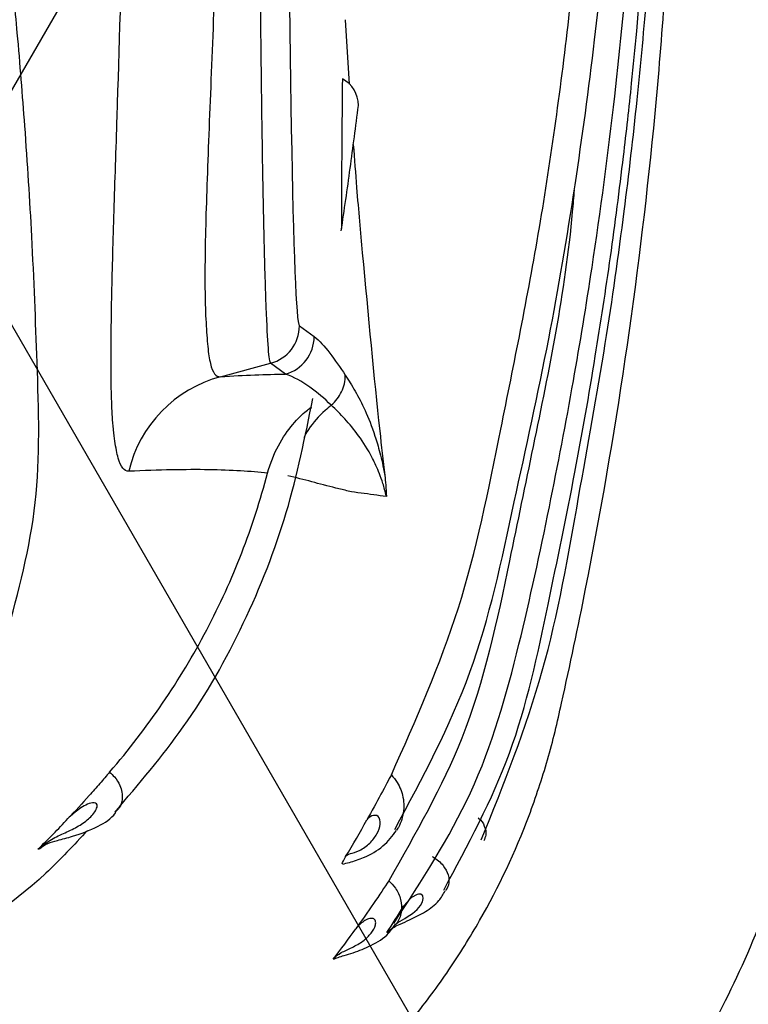
# Model space of a CAD drawing. Units: inches. Extents: x -2069 to 3114, y -3270 to 851.
# Drawn here: x 2324 to 2325, y -1768 to -1768 of the extents above; entities that cross this region are included whole.
import ezdxf

# ---------------------------------------------------------------- set-up
doc = ezdxf.new("R2010")
doc.units = ezdxf.units.IN
doc.header["$MEASUREMENT"] = 0
doc.layers.add('Geotextile', color=7, linetype='Continuous', lineweight=0)
pattern_1 = [(45, (11.78398821557721, 1.500893631600775e-09), (2.220446049250313e-16, 2.82842712474619), [6, -2]), (135, (13.19820177807721, 1.414213564000894), (2.220446049250313e-16, 2.82842712474619), [6, -2])]

msp = doc.modelspace()

# ---------------------------------------------------------------- hatches: boundary and pattern name
h = msp.add_hatch()
h.set_pattern_fill('HONEY', color=256, scale=10, angle=180)
h.set_pattern_definition([(180, (312.4248778907718, -1084.733006818834), (-1.875, -1.082531754730548), [1.25, -2.5]), (299.9999999999999, (312.4248778907718, -1084.733006818834), (1.874999999999999, -1.082531754730549), [1.249999999999996, -2.499999999999992]), (240, (312.4248778907718, -1084.733006818834), (-6.814774439156604e-16, -2.165063509461097), [-2.5, 1.25])])
edge = h.paths.add_edge_path()
edge.add_line((2334.682515460956, -1772.204284959005), (2324.86336587312, -1772.204284959005))
edge.add_arc((2307.955207997235, -1772.788948755092), 16.91826334203031, 327.77952810695814, 361.9804301774313, ccw=False)
edge.add_arc((2381.451184880921, -1761.262477716299), 62.64832942753289, 161.3834422144575, 199.145758270526, ccw=False)
edge.add_arc((2310.124418528734, -1749.970769243925), 14.79123741337334, 358.2672370102523, 396.06536671655107, ccw=False)
edge.add_line((2324.908892395717, -1750.418023864077), (2334.728041983554, -1750.418035650056))
edge.add_line((2334.728041983554, -1750.418035650056), (2334.682515460956, -1772.204284959005))
at = {"layer": 'Geotextile'}
h = msp.add_hatch(dxfattribs=at)
h.set_pattern_fill('AR-HBONE', color=256, scale=0.5)
h.set_pattern_definition(pattern_1)
h.paths.add_polyline_path([(2128.515681875333, -1786.979416676122), (2096.131634600529, -1791.479418592483), (2155.686304142372, -1791.479418592483)])
h.paths.add_polyline_path([(2128.515681875333, -1786.979416676122), (2061.494202763804, -1786.979417041922), (2096.131634600529, -1791.479418592483)])
h.paths.add_polyline_path([(2061.494202763803, -1786.979417041922), (2015.515065591753, -1791.479418594734), (2096.131634600529, -1791.479418592483)])
edge = h.paths.add_edge_path()
edge.add_line((2039.299047915119, -1761.479418567017), (2015.515065591753, -1791.479418594734))
edge.add_line((2015.515065591753, -1791.479418594734), (2061.494194360539, -1786.979417041922))
edge.add_line((2061.494194360539, -1786.979417041922), (2060.659053615356, -1786.97941704648))
edge.add_line((2060.659053615356, -1786.97941704648), (2060.042785207038, -1786.979417049844))
edge.add_line((2060.042785207038, -1786.979417049844), (2059.309478439688, -1786.871233887941))
edge.add_line((2059.309478439688, -1786.871233887941), (2058.862600118209, -1786.535277751485))
edge.add_line((2058.862600118209, -1786.535277751485), (2058.697328129508, -1786.282809769613))
edge.add_line((2058.697328129508, -1786.282809769613), (2058.58365851864, -1785.925668996519))
edge.add_line((2058.58365851864, -1785.925668996519), (2058.568156195385, -1785.432414655209))
edge.add_line((2058.568156195385, -1785.432414655209), (2058.316116812804, -1785.385060288987))
edge.add_arc((2063.833023704621, -1761.479418561837), 24.53397578950166, 180.0000000120967, 257.0048818128404, ccw=False)
h.paths.add_polyline_path([(2039.299047915119, -1761.479418567017), (2015.515065591753, -1761.479418561836), (2015.515065591753, -1791.479418594734)])
h.paths.add_polyline_path([(2015.515065591753, -1731.479418594757), (2015.515065591753, -1761.479418561836), (2039.299047915119, -1761.479418567017)])
h.paths.add_polyline_path([(2195.858971873158, -1786.979420686122), (2144.668770407076, -1786.979420965516), (2128.515703274895, -1786.97942022032), (2155.686304142371, -1791.479418592483)])
h.paths.add_polyline_path([(2195.858971873158, -1786.979420686122), (2155.686304142369, -1791.479418592483), (2236.304037623765, -1791.479418592483)])
edge = h.paths.add_edge_path()
edge.add_line((2275.269369740797, -1786.979420690793), (2229.519384153049, -1786.979420478676))
edge.add_arc((2229.519384146224, -1785.729420478671), 1.250000000004775, 264.5651632676463, 270.00000031284884, ccw=False)
edge.add_arc((2229.282599850305, -1785.729420503701), 1.249999999995663, 270.0000003126821, 275.4348488414207, ccw=False)
edge.add_line((2229.282599857127, -1786.979420503697), (2195.858971873159, -1786.979420686122))
edge.add_line((2195.858971873159, -1786.979420686122), (2236.304037623765, -1791.479418592483))
edge.add_line((2236.304037623765, -1791.479418592483), (2275.269369740797, -1786.979420690793))
h.paths.add_polyline_path([(2275.269369740797, -1786.979420690793), (2236.304037623765, -1791.479418592483), (2312.174164282008, -1791.479418592483)])
edge = h.paths.add_edge_path()
edge.add_arc((2266.715114187475, -1762.348063245506), 57.64438570806142, 347.6920106681452, 350.17776480464005, ccw=False)
edge.add_arc((2296.735525151175, -1768.287302787203), 27.05449968804677, 332.2065535745357, 346.4283950465097, ccw=False)
edge.add_arc((2310.182413440189, -1775.22915127668), 11.92273674688503, 305.84986711692187, 331.58618273549394, ccw=False)
edge.add_line((2317.165123491745, -1784.89317796701), (2315.844010015468, -1785.076450885786))
edge.add_line((2315.844010015468, -1785.076450885786), (2315.844010018057, -1785.38506214398))
edge.add_line((2315.844010018057, -1785.38506214398), (2315.383211419286, -1785.471639195494))
edge.add_line((2315.383211419286, -1785.471639195494), (2315.383211419286, -1785.727017624056))
edge.add_arc((2314.133213728772, -1785.729420478676), 1.25, -89.99999968727622, 0.11013881061529673, ccw=False)
edge.add_line((2314.133213735595, -1786.979420478676), (2275.269369740798, -1786.979420690793))
edge.add_line((2275.269369740798, -1786.979420690793), (2312.174164282008, -1791.479418592483))
edge.add_line((2312.174164282008, -1791.479418592483), (2332.286784486568, -1782.942117827659))
edge.add_line((2332.286784486568, -1782.942117827659), (2323.514535221667, -1772.181728576418))
h.paths.add_polyline_path([(2336.352954710674, -1786.364824954194), (2336.352954710674, -1781.509699006224), (2332.286784486568, -1782.942117827659)])
h.paths.add_polyline_path([(2336.352954710674, -1791.479418594734), (2336.352954710674, -1786.364824954194), (2332.286784486568, -1782.942117827659), (2312.174164282008, -1791.479418592483)])
h = msp.add_hatch(dxfattribs=at)
h.set_pattern_fill('AR-HBONE', color=256, scale=0.5)
h.set_pattern_definition(pattern_1)
h.paths.add_polyline_path([(2128.515683068056, -1735.979425243122), (2096.131636003733, -1731.479421812047), (2155.686305545576, -1731.479424597624)])
h.paths.add_polyline_path([(2128.515683068057, -1735.979425243122), (2061.494203956527, -1735.979421742496), (2096.131636003733, -1731.479421812047)])
h.paths.add_polyline_path([(2061.494203956526, -1735.979421742496), (2015.515065591753, -1731.479418594757), (2096.131636003732, -1731.479421812047)])
edge = h.paths.add_edge_path()
edge.add_line((2039.299047915119, -1761.479419179257), (2015.515065591753, -1731.479418594757))
edge.add_line((2015.515065591753, -1731.479418594757), (2061.494195553263, -1735.979421742495))
edge.add_line((2061.494195553263, -1735.979421742495), (2060.659054808079, -1735.979421698875))
edge.add_line((2060.659054808079, -1735.979421698875), (2060.042786399761, -1735.979421666686))
edge.add_line((2060.042786399761, -1735.979421666686), (2059.309479627351, -1736.08760479429))
edge.add_line((2059.309479627351, -1736.08760479429), (2058.862601290159, -1736.423560909844))
edge.add_line((2058.862601290159, -1736.423560909844), (2058.697329289648, -1736.676028883985))
edge.add_line((2058.697329289648, -1736.676028883985), (2058.583659662076, -1737.033169651763))
edge.add_line((2058.583659662076, -1737.033169651763), (2058.56815731575, -1737.526423992348))
edge.add_line((2058.56815731575, -1737.526423992348), (2058.316117930953, -1737.573778346781))
edge.add_arc((2063.833023704622, -1761.479420331976), 24.53397578950252, 102.9951155072394, 179.9999973079802)
h.paths.add_polyline_path([(2039.299047915119, -1761.479419179257), (2015.515065591753, -1761.479418623156), (2015.515065591753, -1731.479418594757)])
h.paths.add_polyline_path([(2027.299046511915, -1791.479418592487), (2015.515065591753, -1761.479418623156), (2039.299047915119, -1761.479419179257)])
h.paths.add_polyline_path([(2195.858973065881, -1735.979424383), (2144.6687715998, -1735.979421709264), (2128.515704467618, -1735.979421698925), (2155.686305545574, -1731.479424597625)])
h.paths.add_polyline_path([(2195.858973065881, -1735.979424383), (2155.686305545573, -1731.479424597624), (2236.304039026969, -1731.479428368394)])
edge = h.paths.add_edge_path()
edge.add_line((2275.269370933519, -1735.979428092628), (2229.519385345773, -1735.97942616486))
edge.add_arc((2229.519385280482, -1737.229426164865), 1.250000000005004, 89.99999700731077, 95.43483405251301)
edge.add_arc((2229.28260098456, -1737.22942612876), 1.249999999996591, 84.56514847861803, 89.99999700735245)
edge.add_line((2229.28260104985, -1735.979426128763), (2195.858973065882, -1735.979424383))
edge.add_line((2195.858973065882, -1735.979424383), (2236.304039026968, -1731.479428368394))
edge.add_line((2236.304039026968, -1731.479428368394), (2275.269370933519, -1735.979428092628))
h.paths.add_polyline_path([(2275.26937093352, -1735.979428092628), (2236.304039026968, -1731.479428368394), (2312.174165685211, -1731.479431917102)])
edge = h.paths.add_edge_path()
edge.add_arc((2266.715114228104, -1760.610785137795), 57.64438570806044, 9.822232515431443, 12.30798665192634)
edge.add_arc((2296.735525469604, -1754.671547000264), 27.05449968804606, 13.57160227357079, 27.79344374554523)
edge.add_arc((2310.182414083311, -1747.729699139743), 11.92273674688418, 28.41381458457915, 54.15013020315155)
edge.add_line((2317.165124586887, -1738.065672776019), (2315.844011119182, -1737.882399795451))
edge.add_line((2315.844011119182, -1737.882399795451), (2315.844011136206, -1737.573788537256))
edge.add_line((2315.844011136206, -1737.573788537256), (2315.383212541485, -1737.487211464189))
edge.add_line((2315.383212541485, -1737.487211464189), (2315.38321255343, -1737.231833035627))
edge.add_arc((2314.133214863028, -1737.229430122541), 1.250000000000522, 359.8898585094769, 449.9999970073316)
edge.add_line((2314.133214928318, -1735.979430122541), (2275.26937093352, -1735.979428092628))
edge.add_line((2275.26937093352, -1735.979428092628), (2312.174165685211, -1731.479431917102))
edge.add_line((2312.174165685211, -1731.479431917102), (2332.286785490452, -1740.016733622663))
edge.add_line((2332.286785490452, -1740.016733622663), (2323.51453572225, -1750.777122463596))
h.paths.add_polyline_path([(2336.352954710674, -1741.201150398581), (2336.352954710674, -1736.59402805442), (2332.286785490452, -1740.016733622663)])
h.paths.add_polyline_path([(2336.352954710674, -1736.594028054419), (2336.352954710674, -1731.479432988351), (2312.174165685211, -1731.479431917102), (2332.286785490452, -1740.016733622663)])

# ---------------------------------------------------------------- linework, layer by layer
at = {"color": 7, "linetype": 'Continuous', "lineweight": 25}
for p, q in [((2324.612060957047, -1767.663674376469), (2324.615053721534, -1767.713669896898)), ((2324.576540307988, -1767.900629092319), (2324.587994679812, -1767.909013806939)), ((2324.515520892016, -1767.939994233074), (2324.554309448486, -1767.929602453652)), ((2324.56576382031, -1767.937987168273), (2324.554309448486, -1767.929602453652))]:
    msp.add_line(p, q, dxfattribs=at)
at = {"color": 7, "linetype": 'Continuous', "lineweight": 25, "flags": 128}
msp.add_lwpolyline([(2324.650575319106, -1768.364071362398), (2324.65285842195, -1768.362533118829), (2324.658088720806, -1768.359390723618), (2324.660003518537, -1768.358221979758), (2324.66410957398, -1768.355418658971), (2324.665978542974, -1768.353909977204), (2324.667639016127, -1768.352370298642), (2324.670245549895, -1768.349296264547), (2324.671800638703, -1768.34652215837), (2324.672463319161, -1768.343873995938), (2324.672105595829, -1768.341917640614), (2324.670638577633, -1768.340689738878), (2324.668734634812, -1768.340577513635), (2324.667744108003, -1768.340794952594), (2324.663258459504, -1768.343184786261), (2324.662756330248, -1768.343570935874), (2324.657058905917, -1768.349835479521), (2324.657058905917, -1768.349835479521)], dxfattribs=at)
at = {"color": 7, "linetype": 'Continuous', "lineweight": 25}
for centre, radius, start, end in [((2324.599441964575, -1767.729706138694), 0.02274058583121965, 359.2223610270869, 62.7759837228225), ((2324.546534946184, -1767.900621789335), 0.0300053626920742, 285.0168891041108, 359.9860548214144), ((2324.557989318008, -1767.909006503956), 0.03000536269212762, 285.0168891042188, 359.9860548212581), ((2324.541571824738, -1768.036307290897), 0.09977402569244175, 105.1353033605579, 166.6375017413791)]:
    msp.add_arc(centre, radius, start, end, dxfattribs=at)
msp.add_ellipse((2324.57665468134, -1767.387820366704), major_axis=(3.140304137569246e-17, 0.5128505851247311), ratio=0.01745525584602425, start_param=0.01277672639275899, end_param=3.128815927197021, dxfattribs=at)
for points, knots in [([(2326.621335200809, -1761.479420366697), (2326.625486811725, -1762.055472309971), (2326.616874156393, -1762.630820637243), (2326.593060450299, -1763.493242568636), (2326.583384963852, -1763.780620763356), (2326.561305206517, -1764.355226731582), (2326.548809786359, -1764.642449480588), (2326.506941012906, -1765.503876146441), (2326.473244417404, -1766.077841749364), (2326.394054352786, -1767.225122665649), (2326.348328942143, -1767.798425193494), (2326.268560051229, -1768.657762657456), (2326.24010649685, -1768.944105732033), (2326.194377154271, -1769.373452270551), (2326.178626582291, -1769.516582797582), (2326.146012705961, -1769.802525970878), (2326.129145150638, -1769.945335025484), (2326.041754167211, -1770.658495124155), (2325.962102863384, -1771.226199848443), (2325.824299647621, -1772.072443853737), (2325.775393337089, -1772.353663585112), (2325.672124661629, -1772.914521248865), (2325.61770854023, -1773.194143596368), (2325.446066883185, -1774.030577286634), (2325.320454276161, -1774.584957080862), (2325.046455446581, -1775.687114227411), (2324.898323405683, -1776.234965271135), (2324.656537701732, -1777.051063060237), (2324.572749034625, -1777.322169828545), (2324.442251634441, -1777.727434208206), (2324.397949969338, -1777.862289667751), (2324.307735938812, -1778.131533618597), (2324.261874391582, -1778.265936842919), (2324.168178754215, -1778.53417141926), (2324.120309803445, -1778.667992664615), (2324.021815072691, -1778.934835905652), (2323.971212295208, -1779.067864570135), (2323.815895810847, -1779.465933493231), (2323.707671773033, -1779.729956049755), (2323.37351500913, -1780.519273964748), (2323.138082099431, -1781.041815065322), (2322.843541698177, -1781.69491917531), (2322.755162783014, -1781.890845539224), (2322.667200657117, -1782.086892737132), (2322.608700974677, -1782.217631960303), (2322.579576739544, -1782.283037987139), (2322.491804545593, -1782.47914024941), (2322.432569402295, -1782.609666250506), (2322.338893054007, -1782.804056802313), (2322.306910948415, -1782.868721368319), (2322.241737509808, -1782.997117669847), (2322.20853797209, -1783.060871112373), (2322.039460470322, -1783.377403375365), (2321.894372983923, -1783.623499057133), (2321.583666280538, -1784.100791015683), (2321.41805055368, -1784.331989825171), (2321.064602958673, -1784.778265701027), (2320.876779962069, -1784.993349205271), (2320.626449718335, -1785.250918220927), (2320.575603251159, -1785.301865692342), (2320.47229527393, -1785.402588635675), (2320.41977977385, -1785.452409790712), (2320.260768720916, -1785.599108035724), (2320.152515497391, -1785.69351898601), (2319.820898793868, -1785.966407979467), (2319.59069258049, -1786.134563736178), (2319.111047942698, -1786.441863394168), (2318.861611474961, -1786.581010247102), (2318.601831558967, -1786.704553973338)], [0, 0, 0, 0, 0.06250000000000072, 0.06250000000000072, 0.09375000000000108, 0.09375000000000108, 0.1250000000000014, 0.1250000000000014, 0.1875000000000022, 0.1875000000000022, 0.2500000000000031, 0.2500000000000031, 0.2812500000000036, 0.2812500000000036, 0.2968750000000038, 0.2968750000000038, 0.312500000000004, 0.312500000000004, 0.375000000000005, 0.375000000000005, 0.4062500000000056, 0.4062500000000056, 0.4375000000000062, 0.4375000000000062, 0.5000000000000071, 0.5000000000000071, 0.5625000000000081, 0.5625000000000081, 0.5937500000000085, 0.5937500000000085, 0.6093750000000088, 0.6093750000000088, 0.6250000000000091, 0.6250000000000091, 0.6406250000000094, 0.6406250000000094, 0.6562500000000097, 0.6562500000000097, 0.6875000000000102, 0.6875000000000102, 0.7500000000000109, 0.7500000000000109, 0.7656250000000112, 0.7734375000000113, 0.7734375000000113, 0.7812500000000115, 0.7812500000000115, 0.7968750000000114, 0.7968750000000114, 0.8046875000000111, 0.8046875000000111, 0.8125000000000108, 0.8125000000000108, 0.8437500000000088, 0.8437500000000088, 0.8750000000000068, 0.8750000000000068, 0.9062500000000048, 0.9062500000000048, 0.9140625000000044, 0.9140625000000044, 0.9218750000000041, 0.9218750000000041, 0.9375000000000032, 0.9375000000000032, 0.9687500000000017, 0.9687500000000017, 1, 1, 1, 1]), ([(2323.670006413799, -1765.753803234385), (2323.88131706816, -1765.810219461809), (2324.119039980681, -1765.87369358503), (2324.356761163333, -1765.937174158154), (2324.39638132848, -1765.947754372848), (2324.409611903842, -1765.951192171606), (2324.435961130703, -1765.958485082649), (2324.449064754636, -1765.962489133263), (2324.513819418516, -1765.984178060269), (2324.56292790422, -1766.006715437122), (2324.632704182271, -1766.047999873982), (2324.655311036315, -1766.063015759779), (2324.699165206984, -1766.095663575496), (2324.720120237467, -1766.113086875122), (2324.779708733895, -1766.168173738036), (2324.815317011335, -1766.208768021586), (2324.854549742143, -1766.264471020654), (2324.862147073414, -1766.275891505174), (2324.876641892553, -1766.298984891939), (2324.88355665716, -1766.310679070934), (2324.903328388887, -1766.346192815163), (2324.915210930031, -1766.370444414031), (2324.936364609157, -1766.420105435997), (2324.94563605239, -1766.445514723753), (2324.957552676452, -1766.484511206341), (2324.961196318793, -1766.497671279551), (2324.96779604601, -1766.524229148074), (2324.970711469408, -1766.537571044608), (2324.997147559872, -1766.657615803603), (2325.016113257957, -1766.765064662937), (2325.045006326769, -1766.981442647218), (2325.054912126581, -1767.090496228376), (2325.065469221566, -1767.308393422786), (2325.066168529838, -1767.417431803313), (2325.060332094488, -1767.581124373355), (2325.057227004347, -1767.635757498189), (2325.048736594088, -1767.74457876962), (2325.043361283251, -1767.798819164106), (2325.023817542966, -1767.96102548263), (2325.006274631825, -1768.068483068457), (2324.981449348496, -1768.188606159498), (2324.978620331375, -1768.201942526419), (2324.972820579909, -1768.228593911713), (2324.969915588104, -1768.241918833665), (2324.960535806311, -1768.281793451851), (2324.9528022804, -1768.308305682757), (2324.925617834412, -1768.385711058408), (2324.902243437048, -1768.43467538544), (2324.86669297494, -1768.492698234197), (2324.859261432505, -1768.50414125013), (2324.843740416269, -1768.526696619934), (2324.835625786981, -1768.537839696373), (2324.810540097877, -1768.570413823854), (2324.792792757773, -1768.591060039285), (2324.73658287747, -1768.649896510587), (2324.695187728703, -1768.685021438243), (2324.626963293901, -1768.731299618173), (2324.603521991683, -1768.745424170222), (2324.555568756042, -1768.770995344235), (2324.506450055665, -1768.793938655273), (2324.455004176638, -1768.811634697626), (2324.4155289644, -1768.822898167429), (2324.40222555444, -1768.826325704076), (2324.375717897955, -1768.833404351799), (2324.256433395724, -1768.865258086523), (2323.925086353217, -1768.953736176101), (2323.606990078975, -1769.038663477795), (2323.39492447842, -1769.095276367496)], [0, 0, 0, 0, 0.1249999999999967, 0.1406249999999964, 0.1406249999999964, 0.1484374999999963, 0.1484374999999963, 0.1562499999999962, 0.1562499999999962, 0.1874999999999951, 0.1874999999999951, 0.2031249999999945, 0.2031249999999945, 0.2187499999999939, 0.2187499999999939, 0.2499999999999928, 0.2499999999999928, 0.2578124999999927, 0.2578124999999927, 0.2656249999999926, 0.2656249999999926, 0.2812499999999923, 0.2812499999999923, 0.2968749999999921, 0.2968749999999921, 0.3046874999999916, 0.3046874999999916, 0.3124999999999912, 0.3124999999999912, 0.374999999999991, 0.374999999999991, 0.4374999999999909, 0.4374999999999909, 0.4999999999999908, 0.4999999999999908, 0.531249999999991, 0.531249999999991, 0.5624999999999913, 0.5624999999999913, 0.6249999999999912, 0.6249999999999912, 0.6328124999999917, 0.6328124999999917, 0.6406249999999921, 0.6406249999999921, 0.6562499999999936, 0.6562499999999936, 0.6874999999999966, 0.6874999999999966, 0.695312499999997, 0.695312499999997, 0.7031249999999974, 0.7031249999999974, 0.7187499999999976, 0.7187499999999976, 0.7499999999999987, 0.7499999999999987, 0.7656249999999994, 0.7656249999999994, 0.7812500000000002, 0.7968750000000011, 0.7968750000000011, 0.8046875000000013, 0.8046875000000013, 0.8125000000000016, 0.8750000000000011, 1, 1, 1, 1]), ([(2324.367861001747, -1768.629448769887), (2324.371479321573, -1768.62848306762), (2324.375180936117, -1768.627456213386), (2324.38245392608, -1768.625359863543), (2324.393316520204, -1768.62211174019), (2324.404039193546, -1768.618554473315), (2324.425299536074, -1768.611031169155), (2324.439226581177, -1768.605470948247), (2324.480274944075, -1768.587171105103), (2324.506669526265, -1768.57282553358), (2324.544768790729, -1768.548009378629), (2324.557136835266, -1768.539229090632), (2324.580960448264, -1768.520854071346), (2324.592457493416, -1768.511232727965), (2324.625725100902, -1768.481088894547), (2324.646285514386, -1768.459300617904), (2324.67462844318, -1768.424005668516), (2324.683687761024, -1768.411751718244), (2324.700663487299, -1768.386764699844), (2324.70861158974, -1768.373999721205), (2324.730891677508, -1768.334918077029), (2324.743665439369, -1768.307817728799), (2324.759577323413, -1768.265533250584), (2324.764354465544, -1768.251111591185), (2324.770632406091, -1768.229261327552), (2324.772574421079, -1768.221955513467), (2324.776164667073, -1768.20730021198), (2324.777792102274, -1768.199947657748), (2324.786001777016, -1768.163195722489), (2324.817015693288, -1768.015916749938), (2324.838962982736, -1767.867290157257), (2324.856556120877, -1767.687638678187), (2324.860976932499, -1767.627480147608), (2324.866837969577, -1767.506997628463), (2324.868291455061, -1767.4467853316), (2324.868231383058, -1767.266235122501), (2324.862303824228, -1767.145938588952), (2324.838634040529, -1766.90576186993), (2324.820946036659, -1766.78662851637), (2324.791583367884, -1766.638895221975), (2324.785348198848, -1766.609407733369), (2324.777098322731, -1766.572622764239), (2324.775445278242, -1766.565266241567), (2324.77177024962, -1766.550613383036), (2324.769792476512, -1766.543338956071), (2324.763451407961, -1766.521711113707), (2324.75867610939, -1766.50753563098), (2324.742725702592, -1766.465729890269), (2324.729927238334, -1766.438819830594), (2324.707536093662, -1766.399871473068), (2324.69950624698, -1766.387080776466), (2324.682476753293, -1766.362212157521), (2324.673522163253, -1766.350191497554), (2324.645368899874, -1766.315342206768), (2324.624890642952, -1766.293716919256), (2324.580522055353, -1766.253675147356), (2324.556408264993, -1766.235157086104), (2324.506212968822, -1766.20257522975), (2324.480039120005, -1766.188356803896), (2324.439160918558, -1766.170144383569), (2324.425263703037, -1766.164595794201), (2324.404002080241, -1766.157073674054), (2324.396836615779, -1766.15469717167), (2324.382411913652, -1766.150229493467), (2324.375097641394, -1766.148123368037), (2324.367861001747, -1766.146191963508)], [0, 0, 0, 0, 0.003906250000000271, 0.003906250000000271, 0.007812500000000543, 0.01562500000000217, 0.01562500000000217, 0.03125000000000396, 0.03125000000000396, 0.06250000000000605, 0.06250000000000605, 0.07812500000000662, 0.07812500000000662, 0.0937500000000072, 0.0937500000000072, 0.1250000000000091, 0.1250000000000091, 0.14062500000001, 0.14062500000001, 0.156250000000011, 0.156250000000011, 0.1875000000000119, 0.1875000000000119, 0.2031250000000129, 0.2031250000000129, 0.2109375000000127, 0.2109375000000127, 0.2187500000000125, 0.2187500000000125, 0.2500000000000097, 0.3750000000000022, 0.3750000000000022, 0.4374999999999979, 0.4374999999999979, 0.4999999999999936, 0.4999999999999936, 0.6249999999999837, 0.6249999999999837, 0.7499999999999739, 0.7499999999999739, 0.7812499999999722, 0.7812499999999722, 0.7890624999999724, 0.7890624999999724, 0.7968749999999725, 0.7968749999999725, 0.8124999999999741, 0.8124999999999741, 0.8437499999999785, 0.8437499999999785, 0.8593749999999803, 0.8593749999999803, 0.8749999999999822, 0.8749999999999822, 0.9062499999999867, 0.9062499999999867, 0.9374999999999912, 0.9374999999999912, 0.9687499999999957, 0.9687499999999957, 0.9843749999999974, 0.9843749999999974, 0.9921874999999988, 0.9921874999999988, 1, 1, 1, 1]), ([(2324.650399819214, -1768.290444132405), (2324.671762751134, -1768.250639043743), (2324.71452941285, -1768.170952848622), (2324.741428617618, -1768.042180705107), (2324.76956770455, -1767.915879283215), (2324.789761918863, -1767.796364884534), (2324.805109100239, -1767.683767266478), (2324.815867604614, -1767.578431256775), (2324.823364132177, -1767.474189939653), (2324.827978164202, -1767.362557060045), (2324.828799002218, -1767.233458449646), (2324.824215990257, -1767.096629555159), (2324.813149061672, -1766.950282394015), (2324.797763767862, -1766.813305058196), (2324.774568489923, -1766.676516331448), (2324.756040101962, -1766.549452516312), (2324.714930183493, -1766.466011718585), (2324.69517581889, -1766.425916286569)], [0, 0, 0, 0, 0.08840919467278935, 0.1769872288688675, 0.2572650579390793, 0.3294810128879034, 0.3947547470856556, 0.4535591316109052, 0.5058629248249743, 0.5635681883240371, 0.6287196686943813, 0.7017317942949683, 0.7640643976311134, 0.835760524978923, 0.8888386518399185, 0.9465841363055865, 1, 1, 1, 1]), ([(2324.649585081522, -1768.363366525163), (2324.671180583449, -1768.330128796121), (2324.715834666859, -1768.261401506053), (2324.746627730276, -1768.151248538413), (2324.769583899341, -1768.044450561299), (2324.788379020022, -1767.946939754683), (2324.805652233294, -1767.841394749037), (2324.820678946143, -1767.7282770161), (2324.832318452197, -1767.607636451393), (2324.839694700361, -1767.492414168502), (2324.843572850028, -1767.372283117648), (2324.843134428915, -1767.23641097892), (2324.837357307358, -1767.104175583823), (2324.827236991753, -1766.979010724727), (2324.814797161422, -1766.864667062631), (2324.795730332609, -1766.740755202862), (2324.776990299389, -1766.613703615045), (2324.748503659222, -1766.529896739428), (2324.735044504903, -1766.49030029473)], [0, 0, 0, 0, 0.06386527782701042, 0.1320573818010819, 0.1935530825557075, 0.2490661169419834, 0.2985912468782304, 0.3720536656342921, 0.437474755724973, 0.4952892944901178, 0.5568153779908306, 0.6271387476302198, 0.7063703188826903, 0.7589156440320326, 0.8155989307279854, 0.8765059587697698, 0.9416524606350624, 1, 1, 1, 1]), ([(2324.717336883671, -1768.298587747823), (2324.734662642595, -1768.255362188981), (2324.769150435012, -1768.169319545369), (2324.791289069704, -1768.038927080726), (2324.813132963946, -1767.920344086579), (2324.827527474463, -1767.817650145239), (2324.83811465043, -1767.7268577903), (2324.845208829664, -1767.649857092596), (2324.850187682093, -1767.58090327318), (2324.85367237134, -1767.517660964114), (2324.856160868959, -1767.451222568585), (2324.857480561663, -1767.380416908507), (2324.857370692059, -1767.302199467449), (2324.855217337431, -1767.211894804658), (2324.849754970423, -1767.104880252309), (2324.839470323227, -1766.979484317895), (2324.82165884656, -1766.835783446822), (2324.798406101707, -1766.679630403518), (2324.770318700568, -1766.572738696326), (2324.756305923093, -1766.519410526183)], [0, 0, 0, 0, 0.07922295361926102, 0.157697263997737, 0.2262547284053968, 0.2849183755296158, 0.3337454627500971, 0.3809454159872961, 0.415361029151424, 0.4502312552338653, 0.4873582425642443, 0.5267273102371874, 0.568469452173513, 0.6175075190535114, 0.6763647007919297, 0.7450672465097822, 0.8236142304875735, 0.9120013088533492, 1, 1, 1, 1]), ([(2324.688250072544, -1768.337401485276), (2324.706945707897, -1768.302576077732), (2324.744879274771, -1768.231915097181), (2324.767988890392, -1768.121175493955), (2324.789357045212, -1768.018599301813), (2324.805097279631, -1767.928715714191), (2324.817529069839, -1767.847160868447), (2324.826700512608, -1767.776652560363), (2324.833183828669, -1767.71830296277), (2324.838068262367, -1767.668194206495), (2324.843498177125, -1767.603821462863), (2324.84949269877, -1767.508749369108), (2324.853576398624, -1767.375911248783), (2324.852134165602, -1767.236985554632), (2324.845281180174, -1767.099225416689), (2324.834602455153, -1766.969987179021), (2324.816958174409, -1766.828222292391), (2324.794643483824, -1766.679892947042), (2324.769340247643, -1766.579611091556), (2324.756975063788, -1766.530605360767)], [0, 0, 0, 0, 0.06571136849796054, 0.1333287981034723, 0.1923733214645388, 0.2436986337141158, 0.2873140397203763, 0.3310199752929347, 0.362721172408887, 0.3852767989784429, 0.4150838145580357, 0.4702025367864966, 0.5429321796866186, 0.6332895159219508, 0.6959657087195736, 0.7649759755470238, 0.8403076878888255, 0.92196157103015, 1, 1, 1, 1]), ([(2324.64770978132, -1768.248224094418), (2324.666610664557, -1768.20577092029), (2324.704444222721, -1768.120793164887), (2324.732508073953, -1767.979465534905), (2324.763676242741, -1767.826702910131), (2324.786909840714, -1767.658907138755), (2324.802444103957, -1767.479907012633), (2324.809940856928, -1767.261089961033), (2324.798296991346, -1767.031049221197), (2324.783467009601, -1766.847572996019), (2324.767668185501, -1766.762704788615), (2324.764652472466, -1766.746504965274)], [0, 0, 0, 0, 0.1113551150906189, 0.2228975318719848, 0.3405158848826333, 0.4581304145094717, 0.5757830309846492, 0.6934298220715244, 0.8654480175984429, 0.9743164323635519, 1, 1, 1, 1]), ([(2324.431842928758, -1767.971263595321), (2324.431681485496, -1767.968305967362), (2324.431538763959, -1767.965172038582), (2324.431296423849, -1767.958702341442), (2324.431195458405, -1767.955341949583), (2324.430949659773, -1767.944887049193), (2324.430774127488, -1767.929951584166), (2324.430867048779, -1767.913031133111), (2324.43107691264, -1767.895104728046), (2324.431241114776, -1767.885613112103), (2324.43187302224, -1767.856023312441), (2324.432479592239, -1767.834709887103), (2324.43390146742, -1767.788980104762), (2324.434717219528, -1767.764537012436), (2324.437242512677, -1767.686528392878), (2324.43893949373, -1767.630705392148), (2324.440473671608, -1767.556203192254), (2324.440752672507, -1767.54101163471), (2324.441235454608, -1767.510620883976), (2324.441440254715, -1767.495374605183), (2324.441935544873, -1767.449486129772), (2324.442105803065, -1767.418695064381), (2324.44210495517, -1767.356712669469), (2324.441929494682, -1767.325279291836), (2324.441259861491, -1767.263877768857), (2324.440769563597, -1767.233761180797), (2324.439855653107, -1767.1894485954), (2324.439521153575, -1767.17482201412), (2324.438803214905, -1767.145861888156), (2324.438418266358, -1767.131476305224), (2324.437220991376, -1767.089155593558), (2324.436373688794, -1767.062265048647), (2324.434714541748, -1767.011029682386), (2324.433901954601, -1766.986684342368), (2324.432827720264, -1766.952123138327), (2324.432493503717, -1766.940900700031), (2324.431905642611, -1766.919482421016), (2324.43165041226, -1766.909243536698), (2324.431027170105, -1766.879905895716), (2324.430800968231, -1766.862178760016), (2324.430860977615, -1766.838346521449), (2324.430947676738, -1766.83086402586), (2324.431193914797, -1766.820351642579), (2324.431295410043, -1766.8169678491), (2324.431538478997, -1766.810473923452), (2324.431681485491, -1766.807334765989), (2324.43184292876, -1766.804377138074)], [0, 0, 0, 0, 0.01562500000000281, 0.01562500000000281, 0.03125000000000562, 0.03125000000000562, 0.06250000000000631, 0.09375000000000701, 0.09375000000000701, 0.1250000000000077, 0.1250000000000077, 0.1875000000000043, 0.1875000000000043, 0.2500000000000009, 0.2500000000000009, 0.3749999999999959, 0.3749999999999959, 0.4062499999999953, 0.4062499999999953, 0.4374999999999947, 0.4374999999999947, 0.499999999999995, 0.499999999999995, 0.5624999999999952, 0.5624999999999952, 0.6249999999999956, 0.6249999999999956, 0.6562499999999958, 0.6562499999999958, 0.687499999999996, 0.687499999999996, 0.7499999999999983, 0.7499999999999983, 0.8125000000000007, 0.8125000000000007, 0.8437500000000004, 0.8437500000000004, 0.8750000000000001, 0.8750000000000001, 0.937500000000001, 0.937500000000001, 0.9687500000000019, 0.9687500000000019, 0.984375000000001, 0.984375000000001, 1, 1, 1, 1]), ([(2324.51552089202, -1766.835646500336), (2324.513722362013, -1766.835479306477), (2324.512181003892, -1766.836261063758), (2324.509582392427, -1766.839720041204), (2324.508530475591, -1766.842401342276), (2324.505989347398, -1766.853078935333), (2324.505103231882, -1766.863712132603), (2324.503903447814, -1766.88467907999), (2324.503655548747, -1766.892600904743), (2324.503436728338, -1766.909918545514), (2324.503463056721, -1766.919313942315), (2324.503869042476, -1766.949637878009), (2324.504573952113, -1766.972683331429), (2324.506005492232, -1767.011595207235), (2324.506540621242, -1767.02515447701), (2324.507664242568, -1767.053168633753), (2324.508254078446, -1767.06766083284), (2324.50944304773, -1767.097599940111), (2324.510042222938, -1767.113046856943), (2324.51120920059, -1767.144908001641), (2324.511779974193, -1767.161415055838), (2324.513357509358, -1767.211522577486), (2324.514231469923, -1767.245786418312), (2324.515136561444, -1767.298438306577), (2324.515370754426, -1767.316199744523), (2324.51568527231, -1767.352156935854), (2324.515763656247, -1767.370208172475), (2324.515761023537, -1767.423947587965), (2324.515441008922, -1767.459484861546), (2324.514532360841, -1767.512354055932), (2324.514156827659, -1767.52999597629), (2324.513296849816, -1767.564536112977), (2324.512812723608, -1767.581453471118), (2324.511244535098, -1767.631169098791), (2324.510043037899, -1767.662941102618), (2324.507632822021, -1767.723615015523), (2324.506460642696, -1767.751648709388), (2324.505048282309, -1767.790076923093), (2324.504634417108, -1767.80229324091), (2324.503972519867, -1767.825504301127), (2324.503725306734, -1767.836519163514), (2324.503326545386, -1767.866977359716), (2324.503507327971, -1767.884119243336), (2324.504711655002, -1767.905045034249), (2324.505137476171, -1767.911276864899), (2324.506218733439, -1767.921923471119), (2324.506875542815, -1767.926340574081), (2324.509425525897, -1767.936885978627), (2324.51192473435, -1767.940328536907), (2324.515520892016, -1767.939994233074)], [0, 0, 0, 0, 0.03125000000000063, 0.03125000000000063, 0.06250000000000126, 0.06250000000000126, 0.1250000000000029, 0.1250000000000029, 0.1562500000000034, 0.1562500000000034, 0.1875000000000039, 0.1875000000000039, 0.2500000000000048, 0.2500000000000048, 0.2812500000000045, 0.2812500000000045, 0.3125000000000043, 0.3125000000000043, 0.343750000000004, 0.343750000000004, 0.3750000000000037, 0.3750000000000037, 0.4375000000000015, 0.4375000000000015, 0.468750000000001, 0.468750000000001, 0.5000000000000004, 0.5000000000000004, 0.5624999999999974, 0.5624999999999974, 0.5937499999999957, 0.5937499999999957, 0.6249999999999939, 0.6249999999999939, 0.6874999999999934, 0.6874999999999934, 0.749999999999993, 0.749999999999993, 0.7812499999999941, 0.7812499999999941, 0.8124999999999952, 0.8124999999999952, 0.8749999999999963, 0.8749999999999963, 0.9062499999999973, 0.9062499999999973, 0.9374999999999983, 0.9374999999999983, 1, 1, 1, 1]), ([(2324.554309448486, -1767.929602453652), (2324.553723196174, -1767.92914019093), (2324.553137083802, -1767.925150609816), (2324.552002151866, -1767.910590830797), (2324.551450824297, -1767.90006335915), (2324.550648236287, -1767.879362823224), (2324.550383459589, -1767.871589071829), (2324.549872040747, -1767.854651994017), (2324.549624761643, -1767.845483284426), (2324.548907628787, -1767.815925579968), (2324.548462242121, -1767.793504712483), (2324.547639437091, -1767.743019911073), (2324.547274080711, -1767.715675734093), (2324.546795867943, -1767.671880147702), (2324.546647969932, -1767.656801772319), (2324.546375650962, -1767.625666029643), (2324.546250800518, -1767.609529085127), (2324.545919456007, -1767.560596091243), (2324.545753321892, -1767.527071471799), (2324.545528949233, -1767.458243979908), (2324.545471604446, -1767.422634812561), (2324.545472164976, -1767.352482111314), (2324.545528216055, -1767.317647307361), (2324.545697229942, -1767.265762979984), (2324.545768254933, -1767.248471422532), (2324.545936128069, -1767.214741455605), (2324.546033146616, -1767.19821941135), (2324.546362676181, -1767.149661907914), (2324.54663399577, -1767.118560662541), (2324.547280317289, -1767.059418453647), (2324.547645841378, -1767.032217570934), (2324.548255291796, -1766.99483903702), (2324.548468709917, -1766.982954127652), (2324.548916572352, -1766.960361061799), (2324.549151596011, -1766.949641553363), (2324.549873123395, -1766.919957830826), (2324.550380568525, -1766.903188754702), (2324.55118107009, -1766.882531404728), (2324.551455471627, -1766.876382222815), (2324.552013641173, -1766.865734400994), (2324.552295104643, -1766.861273011205), (2324.553146441895, -1766.850408336496), (2324.553723196163, -1766.846500542488), (2324.554309448486, -1766.846038279756)], [0, 0, 0, 0, 0.06249999999999276, 0.06249999999999276, 0.1249999999999855, 0.1249999999999855, 0.1562499999999837, 0.1562499999999837, 0.1874999999999818, 0.1874999999999818, 0.2499999999999802, 0.2499999999999802, 0.3124999999999786, 0.3124999999999786, 0.3437499999999797, 0.3437499999999797, 0.3749999999999808, 0.3749999999999808, 0.437499999999983, 0.437499999999983, 0.4999999999999852, 0.4999999999999852, 0.5624999999999875, 0.5624999999999875, 0.5937499999999881, 0.5937499999999881, 0.6249999999999888, 0.6249999999999888, 0.6874999999999902, 0.6874999999999902, 0.7499999999999917, 0.7499999999999917, 0.781249999999993, 0.781249999999993, 0.8124999999999944, 0.8124999999999944, 0.874999999999994, 0.874999999999994, 0.9062499999999957, 0.9062499999999957, 0.9374999999999972, 0.9374999999999972, 1, 1, 1, 1]), ([(2324.349966338365, -1768.140575839697), (2324.359090987125, -1768.106592649026), (2324.377287014058, -1768.038824664869), (2324.373902918976, -1767.934580762859), (2324.370193175703, -1767.836980557219), (2324.364752064202, -1767.751376832982), (2324.358951594673, -1767.679283643495), (2324.353184775526, -1767.618784263352), (2324.34741829554, -1767.565058796828), (2324.340576413287, -1767.507531398599), (2324.332183840008, -1767.443857710221), (2324.320391277976, -1767.364803401112), (2324.310177918611, -1767.301184665843), (2324.302359354467, -1767.26024545571), (2324.300957036935, -1767.252902704399)], [0, 0, 0, 0, 0.1345301206795698, 0.268274841385995, 0.3837379672097748, 0.4815613825286758, 0.5617825230030159, 0.6247110744157688, 0.6810304313285898, 0.7362709759181111, 0.8082374010616155, 0.8805472578039257, 0.9785752637484534, 1, 1, 1, 1]), ([(2324.609845116235, -1767.709484648158), (2324.609561776982, -1767.738325822092), (2324.609253824962, -1767.769672335735), (2324.609083517235, -1767.806771455913), (2324.609066248465, -1767.813702481), (2324.609071062133, -1767.818837506893), (2324.609087347532, -1767.821855594268), (2324.609112326928, -1767.823822340588), (2324.609144358253, -1767.825031756818), (2324.609169316281, -1767.825233244426), (2324.60918204098, -1767.825335971656)], [0, 0, 0, 0, 0.7647035753665551, 0.8311309072684988, 0.894112142015209, 0.927097420843505, 0.950391350540914, 0.9666471234673744, 0.9829952390592893, 1, 1, 1, 1]), ([(2324.608926702366, -1767.827171219549), (2324.611295332506, -1767.811043834219), (2324.616033833037, -1767.778780619016), (2324.620130929073, -1767.746276095879), (2324.622180013276, -1767.730019580459)], [0, 0, 0, 0, 0.4998691304769661, 1, 1, 1, 1]), ([(2324.618259652138, -1767.760293369536), (2324.619112204855, -1767.771601541616), (2324.6214359841, -1767.80242391195), (2324.628255365491, -1767.876757866391), (2324.635526484098, -1767.954993096938), (2324.641348309466, -1768.005067336135), (2324.642664802898, -1768.016390658781)], [0, 0, 0, 0, 0.1057837013021011, 0.2883316944327291, 0.8390699495345725, 1, 1, 1, 1]), ([(2324.789173085866, -1767.795592960364), (2324.788714429353, -1767.801171678012), (2324.783026348618, -1767.870356777118), (2324.763469465938, -1767.964569480043), (2324.735685146613, -1768.099142679414), (2324.7117652231, -1768.214455809383), (2324.666444944093, -1768.29379883618), (2324.645701344271, -1768.33011502912)], [0, 0, 0, 0, 0.02890965347913085, 0.3585263437346439, 0.5233033174287103, 0.7818105837731879, 1, 1, 1, 1]), ([(2324.587994679812, -1767.90901380694), (2324.592012338271, -1767.911954773074), (2324.596029394568, -1767.916566836772), (2324.604063071676, -1767.926999509957), (2324.608079712395, -1767.932794683618), (2324.612096213616, -1767.938879523984)], [0, 0, 0, 0, 0.5, 0.5, 1, 1, 1, 1]), ([(2324.601214288354, -1767.961982786516), (2324.595901911608, -1767.956972226706), (2324.590408101766, -1767.952233148182), (2324.578683372597, -1767.943842573005), (2324.572456019088, -1767.940209494915), (2324.56576382031, -1767.937987168273)], [0, 0, 0, 0, 0.5, 0.5, 1, 1, 1, 1]), ([(2324.601214416352, -1767.961982907242), (2324.604602767666, -1767.959180309709), (2324.607363330451, -1767.955623138068), (2324.611110147523, -1767.947668067073), (2324.61209408852, -1767.94327507919), (2324.612096116855, -1767.938879377396)], [0, 0, 0, 0, 0.5, 0.5, 1, 1, 1, 1]), ([(2324.612096213441, -1767.938879902403), (2324.614645565271, -1767.942800699744), (2324.61719487442, -1767.94685094293), (2324.622293017537, -1767.955670171414), (2324.624841807866, -1767.96050813882), (2324.629938324327, -1767.97180499176), (2324.63248617088, -1767.97816257123), (2324.636306376574, -1767.989828343809), (2324.637579343949, -1767.994077351974), (2324.640123742113, -1768.003849900406), (2324.641395328345, -1768.009244507456), (2324.642664802898, -1768.01639065878)], [0, 0, 0, 0, 0.2499999999999999, 0.2499999999999999, 0.4999999999999999, 0.4999999999999999, 0.7499999999999998, 0.7499999999999998, 0.8749999999999999, 0.8749999999999999, 1, 1, 1, 1]), ([(2324.433811970777, -1768.276901084068), (2324.452213663195, -1768.255382947062), (2324.491314354705, -1768.209660302762), (2324.535298708226, -1768.13133172602), (2324.568969811795, -1768.045963431521), (2324.581012944952, -1767.986469511963), (2324.587009433899, -1767.956846437438)], [0, 0, 0, 0, 0.2281343269714227, 0.4847494316940748, 0.7434476313291898, 0.9999999999999999, 0.9999999999999999, 0.9999999999999999, 0.9999999999999999]), ([(2324.551954218472, -1768.01468843677), (2324.554030370795, -1768.006789017498), (2324.556934549486, -1767.999744253236), (2324.563731237057, -1767.987088907443), (2324.567670817874, -1767.981494393408), (2324.575250668559, -1767.972477792506), (2324.578974682652, -1767.968935045426), (2324.583140468289, -1767.965475530046), (2324.584268993652, -1767.964647017847), (2324.585638271964, -1767.963837587414), (2324.585894524639, -1767.963828346817), (2324.58539352547, -1767.964532374477)], [0, 0, 0, 0, 0.2500000000000016, 0.2500000000000016, 0.5000000000000032, 0.5000000000000032, 0.7500000000000049, 0.7500000000000049, 0.8750000000000024, 0.8750000000000024, 1, 1, 1, 1]), ([(2324.60121455003, -1767.961983020498), (2324.599636105981, -1767.963353688485), (2324.593115295178, -1767.969016142354), (2324.585381100836, -1767.977271923265), (2324.581067949732, -1767.985222901623), (2324.579884294386, -1767.987404883614)], [0, 0, 0, 0, 0.1881308282476974, 0.7771992536789575, 0.9999999999999999, 0.9999999999999999, 0.9999999999999999, 0.9999999999999999]), ([(2324.643846748259, -1768.032810753306), (2324.642964231096, -1768.028612443257), (2324.642076957132, -1768.025523170031), (2324.640298579764, -1768.019875352654), (2324.639407008744, -1768.01740959911), (2324.6367275455, -1768.010563580561), (2324.634934872495, -1768.006736170408), (2324.629554655488, -1767.996286638887), (2324.625967164222, -1767.990732197407), (2324.61883075252, -1767.980839906782), (2324.61529668439, -1767.976604503244), (2324.608292296197, -1767.968904690957), (2324.604796575608, -1767.965378647221), (2324.601214308914, -1767.961983220348)], [0, 0, 0, 0, 0.06249999999999961, 0.06249999999999961, 0.1249999999999992, 0.1249999999999992, 0.2499999999999986, 0.2499999999999986, 0.499999999999999, 0.499999999999999, 0.7499999999999994, 0.7499999999999994, 1, 1, 1, 1]), ([(2324.444498945772, -1768.013248401677), (2324.440970178306, -1768.013409958097), (2324.438329210167, -1768.009955172739), (2324.435367855785, -1767.999472632179), (2324.434541743974, -1767.995090285425), (2324.433449840717, -1767.987158259327), (2324.433109648351, -1767.984283401331), (2324.432622218317, -1767.979645502423), (2324.43246348079, -1767.978045170356), (2324.432150560211, -1767.974735867868), (2324.431994765022, -1767.973008344358), (2324.431842928758, -1767.971263595321)], [0, 0, 0, 0, 0.4999999999999983, 0.4999999999999983, 0.7499999999999849, 0.7499999999999849, 0.8749999999999925, 0.8749999999999925, 0.9374999999999962, 0.9374999999999962, 1, 1, 1, 1]), ([(2324.429748973159, -1768.24611637464), (2324.459369072722, -1768.211767843356), (2324.484293960234, -1768.17504894687), (2324.515088270219, -1768.116524673386), (2324.524114141063, -1768.096627581601), (2324.539814063582, -1768.056113053982), (2324.546492232576, -1768.035470397799), (2324.551954218472, -1768.01468843677)], [0, 0, 0, 0, 0.499999999999994, 0.499999999999994, 0.749999999999997, 0.749999999999997, 1, 1, 1, 1]), ([(2324.551954218472, -1768.01468843677), (2324.538985294847, -1768.013294312429), (2324.524150940676, -1768.012340565944), (2324.49760498898, -1768.01190908529), (2324.488052615433, -1768.011929005154), (2324.46740293024, -1768.012327562842), (2324.456296006889, -1768.012708300643), (2324.444498945772, -1768.013248401677)], [0, 0, 0, 0, 0.499999999999998, 0.499999999999998, 0.749999999999999, 0.749999999999999, 1, 1, 1, 1]), ([(2324.643846748259, -1768.032810753306), (2324.637434677877, -1768.031881558567), (2324.630848422977, -1768.03100136805), (2324.620955368183, -1768.029689124698), (2324.617640333903, -1768.029367543228), (2324.611199617078, -1768.027771623914), (2324.607985323411, -1768.026974366497), (2324.598423097203, -1768.024577807084), (2324.592199465567, -1768.02296521827), (2324.580029114139, -1768.019736094533), (2324.573973644155, -1768.018141520159), (2324.567547453968, -1768.016654743292)], [0, 0, 0, 0, 0.25, 0.25, 0.375, 0.375, 0.5, 0.5, 0.75, 0.75, 1, 1, 1, 1]), ([(2324.429748973159, -1768.24611637464), (2324.427373440333, -1768.248871127823), (2324.424831034733, -1768.251823408881), (2324.419436565801, -1768.258032287454), (2324.41673070021, -1768.261121246681), (2324.408552080707, -1768.27032110539), (2324.403057487294, -1768.276308068726), (2324.397482658788, -1768.282096971802)], [0, 0, 0, 0, 0.2499999999999906, 0.2499999999999906, 0.4999999999999811, 0.4999999999999811, 1, 1, 1, 1]), ([(2324.429748973159, -1768.24611637464), (2324.431049412927, -1768.24731361436), (2324.434475094306, -1768.250467441178), (2324.437788894655, -1768.255814942592), (2324.439628455818, -1768.261824739633), (2324.439607764987, -1768.267706351257), (2324.438091551192, -1768.273197586547), (2324.435180050422, -1768.275956576456), (2324.434008686984, -1768.277066581282)], [0, 0, 0, 0, 0.1253723934194166, 0.33026202682948, 0.4840178910093964, 0.6556749981929634, 0.861470166148526, 1, 1, 1, 1]), ([(2324.64770978132, -1768.248224094418), (2324.64584917263, -1768.251570801157), (2324.643014797566, -1768.25698444606), (2324.636267527438, -1768.269583328173), (2324.632473872961, -1768.276525429442), (2324.628667564089, -1768.283114297581)], [0, 0, 0, 0, 0.5, 0.5, 1, 1, 1, 1]), ([(2324.64770978132, -1768.248224094418), (2324.649282758112, -1768.250106046822), (2324.653530572438, -1768.255188247923), (2324.657618967959, -1768.265877568878), (2324.657579025133, -1768.275439587952), (2324.655863862221, -1768.282681476907), (2324.654565491723, -1768.286043126349), (2324.653016524142, -1768.289384611626), (2324.65208856085, -1768.290577400497), (2324.651682895728, -1768.291098835824)], [0, 0, 0, 0, 0.1591463167715329, 0.4297736670208971, 0.7315637899393146, 0.768957651979678, 0.908023309668772, 0.9597917982559576, 1, 1, 1, 1]), ([(2324.374146371708, -1768.305813525401), (2324.377073133839, -1768.303200371575), (2324.380170198232, -1768.30090418359), (2324.386843938625, -1768.296945201963), (2324.3904485321, -1768.295272283739), (2324.39759641915, -1768.291986528099), (2324.401181847963, -1768.290311222569), (2324.407719790835, -1768.28659534447), (2324.410712476065, -1768.284553472872), (2324.415821493106, -1768.280076930436), (2324.418022689327, -1768.277621768173), (2324.419899349759, -1768.273765088755), (2324.420302119363, -1768.272412997251), (2324.419809919579, -1768.270745956815), (2324.419423657809, -1768.270263382451), (2324.418210023751, -1768.269732342758), (2324.41738031564, -1768.269683322107), (2324.414844326118, -1768.270006663199), (2324.413022528745, -1768.270751488962), (2324.409593551178, -1768.272491863445), (2324.407955979441, -1768.273512313932), (2324.403195338548, -1768.27681505382), (2324.400212179453, -1768.279348591442), (2324.397482658788, -1768.282096971803)], [0, 0, 0, 0, 0.1250000000000107, 0.1250000000000107, 0.2500000000000214, 0.2500000000000214, 0.3750000000000321, 0.3750000000000321, 0.5000000000000427, 0.5000000000000427, 0.6250000000000534, 0.6250000000000534, 0.6875000000000476, 0.6875000000000476, 0.7187500000000322, 0.7187500000000322, 0.7500000000000168, 0.7500000000000168, 0.8124999999999993, 0.8124999999999993, 0.8749999999999818, 0.8749999999999818, 1, 1, 1, 1]), ([(2324.3755085886, -1768.305383896827), (2324.377417400232, -1768.303922818395), (2324.380781938397, -1768.301347470433), (2324.390133244787, -1768.298660493881), (2324.404041930769, -1768.295180297311), (2324.419721577886, -1768.289049241486), (2324.4312026179, -1768.282173088093), (2324.434403805234, -1768.277305412351), (2324.434504242502, -1768.277152689001)], [0, 0, 0, 0, 0.1637520131767106, 0.2886350274806793, 0.4585482672270983, 0.7529577931027028, 0.9922490495798083, 1, 1, 1, 1]), ([(2324.612356565, -1768.311506878514), (2324.613235475364, -1768.31033232887), (2324.614395014426, -1768.309701520362), (2324.617789730134, -1768.308596180365), (2324.62022189377, -1768.308038137155), (2324.625950329195, -1768.305307413499), (2324.628760504409, -1768.303308052827), (2324.633330441349, -1768.298836965983), (2324.635152984923, -1768.296392361817), (2324.637895547467, -1768.291356680388), (2324.638812013046, -1768.288768871053), (2324.639347427165, -1768.283901712271), (2324.638880358621, -1768.281647164396), (2324.636207713136, -1768.279271312955), (2324.63421229759, -1768.279359821823), (2324.630837496712, -1768.280750524718), (2324.629461423916, -1768.281921138171), (2324.628667564089, -1768.283114297581)], [0, 0, 0, 0, 0.125, 0.125, 0.25, 0.25, 0.375, 0.375, 0.5, 0.5, 0.625, 0.625, 0.75, 0.75, 0.875, 0.875, 1, 1, 1, 1]), ([(2324.714989802235, -1768.281589041137), (2324.715066825156, -1768.281639934394), (2324.717613258294, -1768.283322502098), (2324.719973084488, -1768.288004270252), (2324.721583824635, -1768.29407254118), (2324.719889424091, -1768.29778815825), (2324.719216667902, -1768.299263431842)], [0, 0, 0, 0, 0.01117392630394158, 0.3694180400780349, 0.749629497495407, 1, 1, 1, 1]), ([(2324.412563153575, -1768.291172086201), (2324.402089188326, -1768.302535786717), (2324.366173688422, -1768.341502212053), (2324.289755266699, -1768.390382658358), (2324.202539149281, -1768.429521369545), (2324.131265688124, -1768.446982730125), (2324.080565627494, -1768.458564273554), (2323.689227491396, -1768.549337777755), (2323.312961347802, -1768.63628500089), (2322.951771013507, -1768.71974852033)], [0, 0, 0, 0, 0.03007281065538061, 0.1031204517671838, 0.1746099461807201, 0.2157753186399867, 0.2459911818170197, 0.2762019603996999, 1, 1, 1, 1]), ([(2324.610071797787, -1768.317291608261), (2324.611759871143, -1768.316885526054), (2324.616726773171, -1768.31569069022), (2324.628083821485, -1768.311931105314), (2324.641749937299, -1768.304348137273), (2324.648504287939, -1768.29544732767), (2324.651754024336, -1768.291164860492)], [0, 0, 0, 0, 0.1198557243719828, 0.352657447278675, 0.688542575552239, 1, 1, 1, 1]), ([(2324.609995152169, -1768.317000670349), (2324.609852094749, -1768.317062829766), (2324.609276837565, -1768.317312782901), (2324.611347533955, -1768.31354475294), (2324.612346416962, -1768.311527373846), (2324.612356565, -1768.311506878514)], [0, 0, 0, 0, 0.2467812909104108, 0.992347760785723, 1, 1, 1, 1]), ([(2324.679596979984, -1768.311494650254), (2324.679703811163, -1768.311558543932), (2324.682952284038, -1768.313501393223), (2324.68814953893, -1768.317982213398), (2324.692163401155, -1768.325690316709), (2324.692775682479, -1768.332688322161), (2324.690469586546, -1768.336568029937), (2324.68958835436, -1768.338050588973)], [0, 0, 0, 0, 0.009568165280185168, 0.2909443272108524, 0.5506978807175377, 0.8283074510914911, 1, 1, 1, 1]), ([(2324.645701344271, -1768.33011502912), (2324.642482795519, -1768.335009185284), (2324.638327517017, -1768.341338378113), (2324.629441362049, -1768.354420487339), (2324.624873225182, -1768.360946544694), (2324.620210738627, -1768.367298019765)], [0, 0, 0, 0, 0.5, 0.5, 1, 1, 1, 1]), ([(2324.645701344271, -1768.33011502912), (2324.647539011798, -1768.331978561743), (2324.651830877389, -1768.336330835169), (2324.655632751355, -1768.34492107966), (2324.655849708566, -1768.354464680335), (2324.653596126109, -1768.361101774542), (2324.651254619008, -1768.363966074479), (2324.650968189034, -1768.364316456229)], [0, 0, 0, 0, 0.1883795358112955, 0.4399596970508891, 0.7139393258899628, 0.9650070028356564, 1, 1, 1, 1]), ([(2324.644650015861, -1768.370446532904), (2324.645131227175, -1768.369671522936), (2324.645992312816, -1768.368284710249), (2324.649613994379, -1768.366067238097), (2324.6549233796, -1768.363447472436), (2324.663600557459, -1768.359717377706), (2324.67416810628, -1768.354341563189), (2324.684064876137, -1768.347203226843), (2324.687807078129, -1768.340674811139), (2324.689307821847, -1768.338056705842)], [0, 0, 0, 0, 0.118302787444186, 0.2116925118194027, 0.3037544638150819, 0.4274531657156864, 0.644479561364241, 0.857424835384761, 1, 1, 1, 1]), ([(2324.60268038615, -1768.390969000753), (2324.604480451434, -1768.388853507254), (2324.606538586724, -1768.387215753418), (2324.611400645003, -1768.384443197258), (2324.614287949905, -1768.383240334028), (2324.620290564249, -1768.380328836586), (2324.623208268406, -1768.378672258135), (2324.628223411421, -1768.374971762894), (2324.630335012724, -1768.372964197448), (2324.633675747686, -1768.368734220104), (2324.634925099865, -1768.366496789977), (2324.635660814702, -1768.363296621589), (2324.635708698582, -1768.362249990699), (2324.635161108384, -1768.360476300169), (2324.634533117446, -1768.359763604889), (2324.632596355821, -1768.359166323827), (2324.631365473067, -1768.359291734964), (2324.628867566576, -1768.360093106634), (2324.627616599101, -1768.360742815491), (2324.62402642719, -1768.363080528494), (2324.621892990991, -1768.365102902111), (2324.620210738627, -1768.367298019765)], [0, 0, 0, 0, 0.12500000000001, 0.12500000000001, 0.2500000000000199, 0.2500000000000199, 0.3750000000000299, 0.3750000000000299, 0.5000000000000399, 0.5000000000000399, 0.6250000000000498, 0.6250000000000498, 0.6875000000000464, 0.6875000000000464, 0.7500000000000429, 0.7500000000000429, 0.8125000000000394, 0.8125000000000394, 0.875000000000036, 0.875000000000036, 1, 1, 1, 1]), ([(2324.603701183348, -1768.390683015401), (2324.603722616222, -1768.390669500491), (2324.603915302451, -1768.390547998488), (2324.606638394153, -1768.389440738449), (2324.611557665296, -1768.387932623964), (2324.620461112097, -1768.385249697598), (2324.632745790039, -1768.38044172252), (2324.644400492145, -1768.373235868691), (2324.649132703198, -1768.366229230926), (2324.650728320454, -1768.363866717506)], [0, 0, 0, 0, 0.01114408989999459, 0.1001878059636053, 0.2005561879577173, 0.3270987365670011, 0.570744258875113, 0.8552626119155068, 1, 1, 1, 1]), ([(2324.603583963553, -1768.390504578454), (2324.603253442761, -1768.390699132034), (2324.602917711909, -1768.390896752398), (2324.602684012824, -1768.390967896696), (2324.60268038615, -1768.390969000753)], [0, 0, 0, 0, 0.984481438863233, 1, 1, 1, 1])]:
    msp.add_open_spline(points, degree=3, knots=knots, dxfattribs=at)
for points in [[(2324.515520892016, -1767.939994233074), (2324.534082378134, -1767.938836695677), (2324.550875648788, -1767.938155385283), (2324.56576382031, -1767.937987168273)], [(2324.642664802898, -1768.01639065878), (2324.643222200036, -1768.021072540091), (2324.643674254839, -1768.026260877897), (2324.643846748258, -1768.032810753298)], [(2324.374146371708, -1768.305813525401), (2324.382260374236, -1768.298076745266), (2324.390041351325, -1768.290161814789), (2324.397482658788, -1768.282096971803)], [(2324.612356565, -1768.311506878514), (2324.618087356373, -1768.302161873215), (2324.623525161551, -1768.292689410525), (2324.628667564089, -1768.283114297581)], [(2324.644200598691, -1768.370346695943), (2324.64866843196, -1768.363548616994), (2324.652952226049, -1768.356709208767), (2324.657058905917, -1768.349835479521)], [(2324.60268038615, -1768.390969000753), (2324.608776566909, -1768.38317473554), (2324.614618717687, -1768.375278453921), (2324.620210738627, -1768.367298019765)]]:
    msp.add_open_spline(points, degree=3, dxfattribs=at)

doc.saveas('drawing.dxf')
